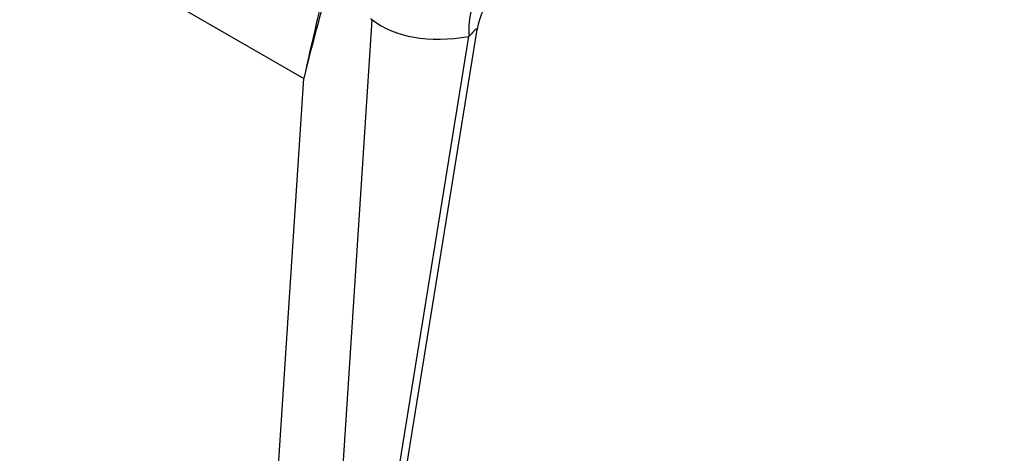
# Model space of a CAD drawing. Units: millimetres. Extents: x 0 to 744, y 0 to 1164.
# Drawn here: x 166 to 275, y 186 to 234 of the extents above; entities that cross this region are included whole.
import ezdxf
from ezdxf import colors
from ezdxf.entities.mleader import LeaderData, LeaderLine
from ezdxf.math import Vec2, Vec3

# ---------------------------------------------------------------- set-up
doc = ezdxf.new("R2010")
doc.units = ezdxf.units.MM
doc.layers.add('DV7_Défaut', color=7, linetype='Continuous')
doc.layers.add('Défaut', color=7, linetype='Continuous')

# ---------------------------------------------------------------- blocks, each defined once
blk = doc.blocks.new('_DOT')
at = {"color": 0}
blk.add_line((0, 0), (-1, 0), dxfattribs=at)
at = {"color": 0, "const_width": 0.333}
blk.add_lwpolyline([(-0.1665, 0, 1), (0.1665, 0, 1)], format="xyb", close=True, dxfattribs=at)
blk = doc.blocks.new('SE6')
at = {"layer": 'DV7_Défaut', "color": 7, "linetype": 'Continuous'}
for p, q in [((169.05, 244.14), (197.17, 227.91)), ((204.7, 234.42), (204.58, 234.56)), ((204.7, 234.42), (198.1, 133.23)), ((199.3, 132.54), (215.45, 232.55)), ((199.57, 129.19), (216.38, 233.35)), ((190.85, 131.01), (197.17, 227.91))]:
    blk.add_line(p, q, dxfattribs=at)
for centre, radius, start, end in [((519.02, 157.75), 329.41, 165.5412, 167.7029), ((467.31, 161.75), 278.13, 163.6736, 166.2386), ((222.55, 232.57), 6.22, 128.8595, 172.823)]:
    blk.add_arc(centre, radius, start, end, dxfattribs=at)
for centre, major_axis, ratio, start_param, end_param in [((222.32, 232.88), (-1.3, 7.89), 0.858012, 0.675579, 1.471748), ((239.18, 275.98), (-34.89, -41.22), 0.417737, 0.023538, 0.456472)]:
    blk.add_ellipse(centre, major_axis=major_axis, ratio=ratio, start_param=start_param, end_param=end_param, dxfattribs=at)
blk.add_open_spline([(216.39, 233.39), (216.39, 233.43), (216.34, 233.42), (216.06, 233.23), (215.77, 232.93), (215.45, 232.55)], degree=3, knots=[0, 0, 0, 0, 0.361115, 0.361115, 1, 1, 1, 1], dxfattribs=at)

msp = doc.modelspace()

# ---------------------------------------------------------------- block references
at = {"layer": 'Défaut'}
msp.add_blockref('SE6', (0, 0), dxfattribs=at)

# ---------------------------------------------------------------- leaders
at = {"layer": 'Défaut', "color": 7, "linetype": 'Continuous'}
ml = msp.add_multileader_mtext('Standard', dxfattribs=at)
ml.set_content('{\\pxsm0.9;\\fSolid Edge ISO|b1||i0||c0|p34;\\W1.;21/07/2016\\P}', color=256)
ml.set_leader_properties()
ml.set_arrow_properties(name='DOT')
ml.build(insert=Vec2(0, 0))
ml.multileader.update_dxf_attribs({"leader_type": 0, "dogleg_length": 0, "arrow_head_size": 12})
ctx = ml.context
ctx.base_point, ctx.char_height, ctx.arrow_head_size, ctx.landing_gap_size = Vec3(656.6, 1156.97), 12, 12, 4.2
notes = []
notes.append((ctx, [(0, (0, 0, 0), (0, 0), (1, 0), 1, [])]))
ctx.mtext.insert = Vec3(658.6, 1163.09)
for ctx, leaders in notes:
    for number, flags, end, landing, length, lines in leaders:
        leader = LeaderData()
        leader.index, (leader.has_last_leader_line, leader.has_dogleg_vector, leader.attachment_direction) = number, flags
        leader.last_leader_point, leader.dogleg_vector, leader.dogleg_length = Vec3(end), Vec3(landing), length
        for number, points, colour, breaks in lines:
            line = LeaderLine()
            line.index, line.vertices, line.color, line.breaks = number, Vec3.list(points), colors.encode_raw_color(colour), breaks
            leader.lines.append(line)
        ctx.leaders.append(leader)

doc.saveas('drawing.dxf')
